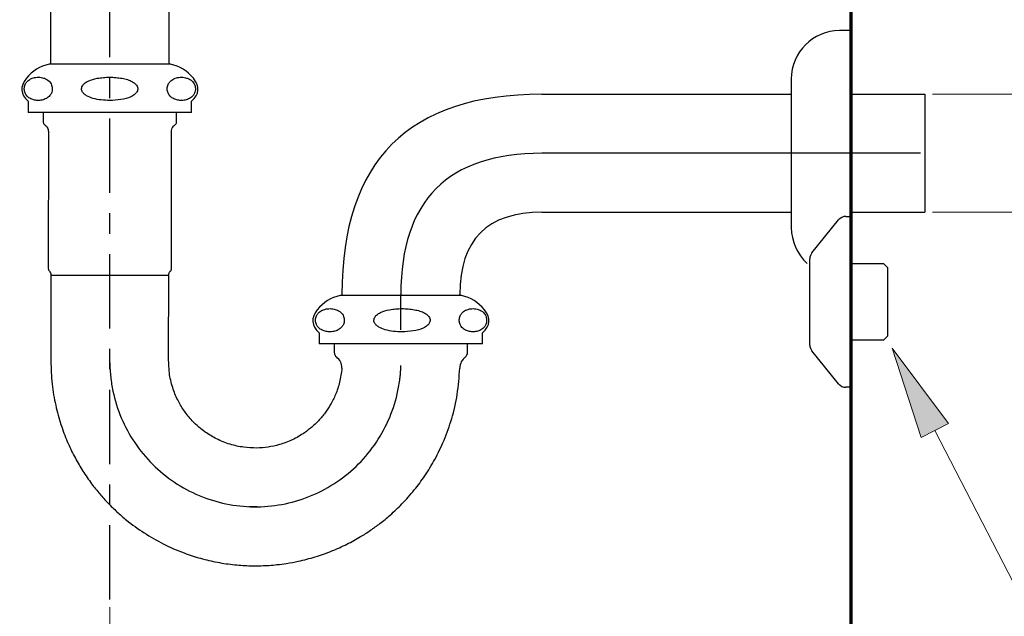
# Model space of a CAD drawing. Units: millimetres. Extents: x 0 to 250, y -250 to 0.
# Drawn here: x 187 to 217, y -177 to -159 of the extents above; entities that cross this region are included whole.
import ezdxf

# ---------------------------------------------------------------- set-up
doc = ezdxf.new("R2010")
doc.units = ezdxf.units.MM
doc.header["$MEASUREMENT"] = 0
doc.linetypes.add('AI-Linetype-83', pattern=[4.114263, 2.254391, -0.619957, 0.619957, -0.619957])
doc.layers.add('Layer 1', color=7, linetype='Continuous')

# ---------------------------------------------------------------- blocks, each defined once
blk = doc.blocks.new('block 34')
at = {"layer": 'Layer 1', "color": 7, "lineweight": 70}
blk.add_lwpolyline([(212.526, -93.818), (212.526, -219.185)], dxfattribs=at)
blk = doc.blocks.new('block 36')
at = {"layer": 'Layer 1', "color": 7, "lineweight": 20}
blk.add_lwpolyline([(233.17, -155.399), (224.684, -155.399)], dxfattribs=at)
blk = doc.blocks.new('block 37')
at = {"layer": 'Layer 1', "color": 7, "lineweight": 20}
blk.add_lwpolyline([(224.684, -155.399), (224.684, -161.034)], dxfattribs=at)
blk = doc.blocks.new('block 38')
at = {"layer": 'Layer 1', "color": 7, "lineweight": 20}
blk.add_lwpolyline([(215.006, -161.034), (225.811, -161.034)], dxfattribs=at)
blk = doc.blocks.new('block 39')
at = {"layer": 'Layer 1', "color": 7, "lineweight": 20}
blk.add_lwpolyline([(215.006, -164.613), (225.811, -164.613)], dxfattribs=at)
blk = doc.blocks.new('block 40')
at = {"layer": 'Layer 1', "color": 7, "lineweight": 20}
blk.add_lwpolyline([(224.684, -161.034), (224.684, -164.613)], dxfattribs=at)
blk = doc.blocks.new('block 41')
at = {"layer": 'Layer 1', "color": 7, "lineweight": 20}
blk.add_lwpolyline([(224.684, -167.431), (224.684, -170.249)], dxfattribs=at)
blk = doc.blocks.new('block 42')
at = {"layer": 'Layer 1'}
h = blk.add_hatch(color=7, dxfattribs=at)
h.dxf.hatch_style = 2
h.paths.add_polyline_path([(224.214, -158.217), (224.684, -161.034), (225.154, -158.217)])
at = {"layer": 'Layer 1', "lineweight": 0}
blk.add_lwpolyline([(224.214, -158.217), (224.684, -161.034), (225.154, -158.217), (224.214, -158.217)], dxfattribs=at)
blk = doc.blocks.new('block 43')
at = {"layer": 'Layer 1'}
h = blk.add_hatch(color=7, dxfattribs=at)
h.dxf.hatch_style = 2
h.paths.add_polyline_path([(225.154, -167.431), (224.684, -164.613), (224.214, -167.431)])
at = {"layer": 'Layer 1', "lineweight": 0}
blk.add_lwpolyline([(225.154, -167.431), (224.684, -164.613), (224.214, -167.431), (225.154, -167.431)], dxfattribs=at)
blk = doc.blocks.new('block 44')
at = {"layer": 'Layer 1', "color": 7, "insert": (225.075, -154.65), "char_height": 3.15615, "attachment_point": 7}
blk.add_mtext('\\fArial|b0|i0|c0|p34;\\W1;Ø32', dxfattribs=at)
blk = doc.blocks.new('block 45')
at = {"layer": 'Layer 1', "lineweight": 0}
blk.add_lwpolyline([(214.781, -161.034), (214.781, -161.034)], dxfattribs=at)
blk = doc.blocks.new('block 46')
at = {"layer": 'Layer 1', "lineweight": 0}
blk.add_lwpolyline([(214.781, -164.613), (214.781, -164.613)], dxfattribs=at)
blk = doc.blocks.new('block 47')
at = {"layer": 'Layer 1', "lineweight": 0}
blk.add_lwpolyline([(224.684, -164.613), (224.684, -164.613)], dxfattribs=at)
blk = doc.blocks.new('block 35')
at = {"layer": 'Layer 1'}
for name in ['block 44', 'block 36', 'block 37', 'block 42', 'block 45', 'block 38', 'block 40', 'block 46', 'block 39', 'block 43', 'block 47', 'block 41']:
    blk.add_blockref(name, (0, 0), dxfattribs=at)
blk = doc.blocks.new('block 48')
at = {"layer": 'Layer 1', "color": 7, "lineweight": 25}
blk.add_lwpolyline([(210.723, -163.611), (210.723, -165.08)], dxfattribs=at)
blk = doc.blocks.new('block 49')
at = {"layer": 'Layer 1', "color": 7, "lineweight": 25}
blk.add_lwpolyline([(212.526, -161.035), (214.781, -161.035)], dxfattribs=at)
blk = doc.blocks.new('block 50')
at = {"layer": 'Layer 1', "color": 7, "lineweight": 25}
blk.add_lwpolyline([(212.526, -164.614), (214.781, -164.614)], dxfattribs=at)
blk = doc.blocks.new('block 51')
at = {"layer": 'Layer 1', "color": 7, "lineweight": 25}
blk.add_open_spline([(210.723, -165.08), (210.723, -165.494), (210.898, -165.889), (211.205, -166.167)], degree=3, dxfattribs=at)
blk = doc.blocks.new('block 52')
at = {"layer": 'Layer 1', "color": 7, "lineweight": 25}
blk.add_lwpolyline([(212.526, -159.104), (212.526, -166.506)], dxfattribs=at)
blk = doc.blocks.new('block 53')
at = {"layer": 'Layer 1', "color": 7, "lineweight": 25}
blk.add_lwpolyline([(210.723, -160.57), (210.723, -163.611)], dxfattribs=at)
blk = doc.blocks.new('block 54')
at = {"layer": 'Layer 1', "color": 7, "lineweight": 25}
blk.add_lwpolyline([(214.781, -161.034), (214.781, -164.613)], dxfattribs=at)
blk = doc.blocks.new('block 55')
at = {"layer": 'Layer 1', "color": 7, "lineweight": 25}
blk.add_open_spline([(212.188, -159.104), (211.379, -159.104), (210.723, -159.76), (210.723, -160.57)], degree=3, dxfattribs=at)
blk = doc.blocks.new('block 56')
at = {"layer": 'Layer 1', "color": 7, "lineweight": 25}
blk.add_lwpolyline([(213.653, -168.367), (213.653, -166.3)], dxfattribs=at)
blk = doc.blocks.new('block 57')
at = {"layer": 'Layer 1', "color": 7, "lineweight": 25}
blk.add_lwpolyline([(211.286, -168.643), (211.286, -166.024)], dxfattribs=at)
blk = doc.blocks.new('block 58')
at = {"layer": 'Layer 1', "color": 7, "lineweight": 25}
blk.add_lwpolyline([(212.526, -169.926), (212.526, -164.741)], dxfattribs=at)
blk = doc.blocks.new('block 59')
at = {"layer": 'Layer 1', "color": 7, "lineweight": 25}
blk.add_lwpolyline([(212.526, -166.167), (213.52, -166.167)], dxfattribs=at)
blk = doc.blocks.new('block 60')
at = {"layer": 'Layer 1', "color": 7, "lineweight": 25}
blk.add_lwpolyline([(213.52, -168.5), (212.526, -168.5)], dxfattribs=at)
blk = doc.blocks.new('block 61')
at = {"layer": 'Layer 1', "color": 7, "lineweight": 25}
blk.add_lwpolyline([(213.653, -168.367), (213.52, -168.5)], dxfattribs=at)
blk = doc.blocks.new('block 62')
at = {"layer": 'Layer 1', "color": 7, "lineweight": 25}
blk.add_lwpolyline([(213.52, -166.167), (213.653, -166.3)], dxfattribs=at)
blk = doc.blocks.new('block 63')
at = {"layer": 'Layer 1', "color": 7, "lineweight": 25}
blk.add_open_spline([(211.349, -165.847), (211.308, -165.897), (211.286, -165.96), (211.286, -166.024)], degree=3, dxfattribs=at)
blk = doc.blocks.new('block 64')
at = {"layer": 'Layer 1', "color": 7, "lineweight": 25}
blk.add_open_spline([(211.286, -168.643), (211.286, -168.707), (211.308, -168.77), (211.349, -168.82)], degree=3, dxfattribs=at)
blk = doc.blocks.new('block 65')
at = {"layer": 'Layer 1', "color": 7, "lineweight": 25}
blk.add_lwpolyline([(211.349, -165.847), (212.16, -164.846)], dxfattribs=at)
blk = doc.blocks.new('block 66')
at = {"layer": 'Layer 1', "color": 7, "lineweight": 25}
blk.add_lwpolyline([(212.16, -169.822), (211.349, -168.82)], dxfattribs=at)
blk = doc.blocks.new('block 67')
at = {"layer": 'Layer 1', "color": 7, "lineweight": 25}
blk.add_open_spline([(212.379, -164.741), (212.294, -164.741), (212.213, -164.78), (212.16, -164.846)], degree=3, dxfattribs=at)
blk = doc.blocks.new('block 68')
at = {"layer": 'Layer 1', "color": 7, "lineweight": 25}
blk.add_open_spline([(212.16, -169.822), (212.213, -169.888), (212.294, -169.926), (212.379, -169.926)], degree=3, dxfattribs=at)
blk = doc.blocks.new('block 69')
at = {"layer": 'Layer 1', "color": 7, "lineweight": 25}
blk.add_lwpolyline([(212.379, -164.741), (212.526, -164.741)], dxfattribs=at)
blk = doc.blocks.new('block 70')
at = {"layer": 'Layer 1', "color": 7, "lineweight": 25}
blk.add_lwpolyline([(212.526, -169.926), (212.379, -169.926)], dxfattribs=at)
blk = doc.blocks.new('block 82')
at = {"layer": 'Layer 1', "color": 7, "lineweight": 25}
blk.add_open_spline([(212.526, -159.104), (212.413, -159.104), (212.301, -159.104), (212.188, -159.104)], degree=3, dxfattribs=at)
blk = doc.blocks.new('block 104')
at = {"layer": 'Layer 1'}
h = blk.add_hatch(color=7, dxfattribs=at)
h.dxf.hatch_style = 2
h.paths.add_polyline_path([(214.662, -171.453), (213.785, -168.734), (215.497, -171.022)])
at = {"layer": 'Layer 1', "lineweight": 0}
blk.add_lwpolyline([(214.662, -171.453), (213.785, -168.734), (215.497, -171.022), (214.662, -171.453)], dxfattribs=at)
at = {"layer": 'Layer 1', "color": 7, "lineweight": 20}
blk.add_lwpolyline([(215.08, -171.237), (221.609, -183.866), (237.635, -183.866)], dxfattribs=at)
blk = doc.blocks.new('block 159')
at = {"layer": 'Layer 1', "color": 7, "lineweight": 25}
blk.add_lwpolyline([(191.818, -169.045), (191.828, -166.521)], dxfattribs=at)
blk = doc.blocks.new('block 160')
at = {"layer": 'Layer 1', "color": 7, "lineweight": 25}
blk.add_lwpolyline([(188.244, -166.52), (188.244, -169.216)], dxfattribs=at)
blk = doc.blocks.new('block 161')
at = {"layer": 'Layer 1', "color": 7, "lineweight": 25}
blk.add_lwpolyline([(191.817, -166.521), (191.825, -166.521)], dxfattribs=at)
blk = doc.blocks.new('block 162')
at = {"layer": 'Layer 1', "color": 7, "lineweight": 25}
blk.add_lwpolyline([(191.775, -166.521), (191.817, -166.521)], dxfattribs=at)
blk = doc.blocks.new('block 163')
at = {"layer": 'Layer 1', "color": 7, "lineweight": 25}
blk.add_lwpolyline([(191.7, -166.521), (191.775, -166.521)], dxfattribs=at)
blk = doc.blocks.new('block 164')
at = {"layer": 'Layer 1', "color": 7, "lineweight": 25}
blk.add_lwpolyline([(191.592, -166.521), (191.7, -166.521)], dxfattribs=at)
blk = doc.blocks.new('block 165')
at = {"layer": 'Layer 1', "color": 7, "lineweight": 25}
blk.add_lwpolyline([(191.454, -166.521), (191.592, -166.521)], dxfattribs=at)
blk = doc.blocks.new('block 166')
at = {"layer": 'Layer 1', "color": 7, "lineweight": 25}
blk.add_lwpolyline([(191.288, -166.521), (191.454, -166.521)], dxfattribs=at)
blk = doc.blocks.new('block 167')
at = {"layer": 'Layer 1', "color": 7, "lineweight": 25}
blk.add_lwpolyline([(191.098, -166.521), (191.288, -166.521)], dxfattribs=at)
blk = doc.blocks.new('block 168')
at = {"layer": 'Layer 1', "color": 7, "lineweight": 25}
blk.add_lwpolyline([(190.887, -166.521), (191.098, -166.521)], dxfattribs=at)
blk = doc.blocks.new('block 169')
at = {"layer": 'Layer 1', "color": 7, "lineweight": 25}
blk.add_lwpolyline([(190.66, -166.521), (190.887, -166.521)], dxfattribs=at)
blk = doc.blocks.new('block 170')
at = {"layer": 'Layer 1', "color": 7, "lineweight": 25}
blk.add_lwpolyline([(190.421, -166.521), (190.66, -166.521)], dxfattribs=at)
blk = doc.blocks.new('block 171')
at = {"layer": 'Layer 1', "color": 7, "lineweight": 25}
blk.add_lwpolyline([(190.174, -166.521), (190.421, -166.521)], dxfattribs=at)
blk = doc.blocks.new('block 172')
at = {"layer": 'Layer 1', "color": 7, "lineweight": 25}
blk.add_lwpolyline([(189.924, -166.521), (190.174, -166.521)], dxfattribs=at)
blk = doc.blocks.new('block 173')
at = {"layer": 'Layer 1', "color": 7, "lineweight": 25}
blk.add_lwpolyline([(189.677, -166.521), (189.924, -166.521)], dxfattribs=at)
blk = doc.blocks.new('block 174')
at = {"layer": 'Layer 1', "color": 7, "lineweight": 25}
blk.add_lwpolyline([(189.436, -166.521), (189.677, -166.521)], dxfattribs=at)
blk = doc.blocks.new('block 175')
at = {"layer": 'Layer 1', "color": 7, "lineweight": 25}
blk.add_lwpolyline([(189.207, -166.521), (189.436, -166.521)], dxfattribs=at)
blk = doc.blocks.new('block 176')
at = {"layer": 'Layer 1', "color": 7, "lineweight": 25}
blk.add_lwpolyline([(188.995, -166.521), (189.207, -166.521)], dxfattribs=at)
blk = doc.blocks.new('block 177')
at = {"layer": 'Layer 1', "color": 7, "lineweight": 25}
blk.add_lwpolyline([(188.802, -166.521), (188.995, -166.521)], dxfattribs=at)
blk = doc.blocks.new('block 178')
at = {"layer": 'Layer 1', "color": 7, "lineweight": 25}
blk.add_lwpolyline([(188.634, -166.521), (188.802, -166.521)], dxfattribs=at)
blk = doc.blocks.new('block 179')
at = {"layer": 'Layer 1', "color": 7, "lineweight": 25}
blk.add_lwpolyline([(188.493, -166.521), (188.634, -166.521)], dxfattribs=at)
blk = doc.blocks.new('block 180')
at = {"layer": 'Layer 1', "color": 7, "lineweight": 25}
blk.add_lwpolyline([(188.381, -166.521), (188.493, -166.521)], dxfattribs=at)
blk = doc.blocks.new('block 181')
at = {"layer": 'Layer 1', "color": 7, "lineweight": 25}
blk.add_lwpolyline([(188.303, -166.521), (188.381, -166.521)], dxfattribs=at)
blk = doc.blocks.new('block 182')
at = {"layer": 'Layer 1', "color": 7, "lineweight": 25}
blk.add_lwpolyline([(188.257, -166.521), (188.303, -166.521)], dxfattribs=at)
blk = doc.blocks.new('block 183')
at = {"layer": 'Layer 1', "color": 7, "lineweight": 25}
blk.add_lwpolyline([(188.246, -166.521), (188.257, -166.521)], dxfattribs=at)
blk = doc.blocks.new('block 184')
at = {"layer": 'Layer 1', "color": 7, "lineweight": 25}
blk.add_lwpolyline([(188.166, -166.323), (188.165, -166.323)], dxfattribs=at)
blk = doc.blocks.new('block 185')
at = {"layer": 'Layer 1', "color": 7, "lineweight": 25}
blk.add_open_spline([(188.199, -166.405), (188.211, -166.42), (188.222, -166.434), (188.231, -166.451), (188.241, -166.469), (188.248, -166.49), (188.246, -166.51), (188.246, -166.513), (188.245, -166.516), (188.244, -166.52)], degree=3, knots=[0, 0, 0, 0, 1, 1, 1, 2, 2, 2, 3, 3, 3, 3], dxfattribs=at)
blk = doc.blocks.new('block 186')
at = {"layer": 'Layer 1', "color": 7, "lineweight": 25}
blk.add_open_spline([(191.828, -166.521), (191.827, -166.509), (191.827, -166.497), (191.829, -166.484), (191.832, -166.466), (191.839, -166.449), (191.849, -166.433), (191.855, -166.425), (191.861, -166.418), (191.868, -166.411)], degree=3, knots=[0, 0, 0, 0, 1, 1, 1, 2, 2, 2, 3, 3, 3, 3], dxfattribs=at)
blk = doc.blocks.new('block 187')
at = {"layer": 'Layer 1', "color": 7, "lineweight": 25}
blk.add_open_spline([(191.862, -166.411), (191.864, -166.41), (191.866, -166.409), (191.868, -166.407), (191.878, -166.4), (191.885, -166.39), (191.891, -166.379), (191.898, -166.367), (191.904, -166.354), (191.905, -166.341), (191.905, -166.335), (191.905, -166.329), (191.905, -166.322)], degree=3, knots=[0, 0, 0, 0, 1, 1, 1, 2, 2, 2, 3, 3, 3, 4, 4, 4, 4], dxfattribs=at)
blk = doc.blocks.new('block 188')
at = {"layer": 'Layer 1', "color": 7, "lineweight": 25}
blk.add_open_spline([(188.167, -166.324), (188.166, -166.331), (188.166, -166.338), (188.167, -166.345), (188.168, -166.357), (188.174, -166.368), (188.18, -166.379), (188.185, -166.388), (188.191, -166.397), (188.198, -166.403), (188.199, -166.404), (188.2, -166.405), (188.201, -166.405)], degree=3, knots=[0, 0, 0, 0, 1, 1, 1, 2, 2, 2, 3, 3, 3, 4, 4, 4, 4], dxfattribs=at)
blk = doc.blocks.new('block 189')
at = {"layer": 'Layer 1', "color": 7, "lineweight": 25}
blk.add_lwpolyline([(188.167, -162.153), (188.165, -166.323)], dxfattribs=at)
blk = doc.blocks.new('block 190')
at = {"layer": 'Layer 1', "color": 7, "lineweight": 25}
blk.add_lwpolyline([(191.906, -166.323), (191.909, -162.153)], dxfattribs=at)
blk = doc.blocks.new('block 191')
at = {"layer": 'Layer 1', "color": 7, "lineweight": 25}
blk.add_lwpolyline([(188.012, -161.586), (188.012, -161.872)], dxfattribs=at)
blk = doc.blocks.new('block 192')
at = {"layer": 'Layer 1', "color": 7, "lineweight": 25}
blk.add_lwpolyline([(192.058, -161.872), (192.058, -161.586)], dxfattribs=at)
blk = doc.blocks.new('block 193')
at = {"layer": 'Layer 1', "color": 7, "lineweight": 25}
blk.add_open_spline([(188.014, -161.872), (188.013, -161.875), (188.013, -161.878), (188.013, -161.881), (188.012, -161.895), (188.017, -161.908), (188.023, -161.92), (188.028, -161.93), (188.034, -161.938), (188.04, -161.947), (188.046, -161.953), (188.053, -161.96), (188.06, -161.964), (188.063, -161.966), (188.066, -161.967), (188.068, -161.969)], degree=3, knots=[0, 0, 0, 0, 1, 1, 1, 2, 2, 2, 3, 3, 3, 4, 4, 4, 5, 5, 5, 5], dxfattribs=at)
blk = doc.blocks.new('block 194')
at = {"layer": 'Layer 1', "color": 7, "lineweight": 25}
blk.add_open_spline([(192.003, -161.967), (192.01, -161.963), (192.016, -161.96), (192.021, -161.955), (192.031, -161.947), (192.039, -161.937), (192.045, -161.925), (192.051, -161.913), (192.057, -161.9), (192.057, -161.887), (192.058, -161.882), (192.057, -161.877), (192.057, -161.872)], degree=3, knots=[0, 0, 0, 0, 1, 1, 1, 2, 2, 2, 3, 3, 3, 4, 4, 4, 4], dxfattribs=at)
blk = doc.blocks.new('block 195')
at = {"layer": 'Layer 1', "color": 7, "lineweight": 25}
blk.add_open_spline([(191.909, -162.153), (191.908, -162.146), (191.907, -162.139), (191.907, -162.132), (191.907, -162.106), (191.916, -162.08), (191.929, -162.056), (191.938, -162.038), (191.95, -162.02), (191.963, -162.004), (191.975, -161.991), (191.988, -161.978), (192.003, -161.969), (192.003, -161.969), (192.004, -161.969), (192.004, -161.968)], degree=3, knots=[0, 0, 0, 0, 1, 1, 1, 2, 2, 2, 3, 3, 3, 4, 4, 4, 5, 5, 5, 5], dxfattribs=at)
blk = doc.blocks.new('block 196')
at = {"layer": 'Layer 1', "color": 7, "lineweight": 25}
blk.add_open_spline([(188.067, -161.971), (188.072, -161.974), (188.077, -161.977), (188.082, -161.98), (188.103, -161.995), (188.119, -162.016), (188.132, -162.038), (188.145, -162.06), (188.156, -162.083), (188.16, -162.108), (188.162, -162.123), (188.162, -162.139), (188.161, -162.155)], degree=3, knots=[0, 0, 0, 0, 1, 1, 1, 2, 2, 2, 3, 3, 3, 4, 4, 4, 4], dxfattribs=at)
blk = doc.blocks.new('block 197')
at = {"layer": 'Layer 1', "color": 7, "lineweight": 25}
blk.add_open_spline([(192.515, -161.248), (192.755, -161.034), (192.774, -160.801), (192.571, -160.551)], degree=3, dxfattribs=at)
blk = doc.blocks.new('block 198')
at = {"layer": 'Layer 1', "color": 7, "lineweight": 25}
blk.add_open_spline([(187.499, -160.551), (187.297, -160.801), (187.316, -161.034), (187.555, -161.248)], degree=3, dxfattribs=at)
blk = doc.blocks.new('block 199')
at = {"layer": 'Layer 1', "color": 7, "lineweight": 25}
blk.add_open_spline([(192.571, -160.551), (192.39, -160.327), (192.159, -160.184), (191.878, -160.121)], degree=3, dxfattribs=at)
blk = doc.blocks.new('block 200')
at = {"layer": 'Layer 1', "color": 7, "lineweight": 25}
blk.add_open_spline([(188.192, -160.121), (187.911, -160.184), (187.68, -160.327), (187.499, -160.551)], degree=3, dxfattribs=at)
blk = doc.blocks.new('block 201')
at = {"layer": 'Layer 1', "color": 7, "lineweight": 25}
blk.add_lwpolyline([(192.515, -161.586), (192.515, -161.248)], dxfattribs=at)
blk = doc.blocks.new('block 202')
at = {"layer": 'Layer 1', "color": 7, "lineweight": 25}
blk.add_lwpolyline([(187.555, -161.248), (187.555, -161.586)], dxfattribs=at)
blk = doc.blocks.new('block 203')
at = {"layer": 'Layer 1', "color": 7, "lineweight": 25}
blk.add_open_spline([(190.405, -160.551), (190.46, -160.563), (190.515, -160.574), (190.569, -160.591), (190.622, -160.608), (190.674, -160.629), (190.723, -160.658), (190.757, -160.678), (190.79, -160.701), (190.817, -160.729), (190.834, -160.747), (190.85, -160.768), (190.861, -160.79), (190.87, -160.808), (190.877, -160.827), (190.88, -160.847), (190.882, -160.867), (190.882, -160.888), (190.877, -160.907), (190.873, -160.925), (190.866, -160.943), (190.857, -160.959), (190.842, -160.984), (190.823, -161.007), (190.801, -161.026), (190.764, -161.06), (190.721, -161.086), (190.675, -161.108), (190.579, -161.153), (190.475, -161.178), (190.371, -161.195), (190.257, -161.213), (190.143, -161.221), (190.029, -161.221), (189.943, -161.221), (189.858, -161.217), (189.773, -161.208), (189.688, -161.198), (189.604, -161.182), (189.522, -161.159), (189.454, -161.139), (189.387, -161.114), (189.327, -161.078), (189.299, -161.061), (189.271, -161.041), (189.247, -161.018), (189.227, -160.998), (189.21, -160.976), (189.197, -160.952), (189.188, -160.934), (189.181, -160.915), (189.178, -160.895), (189.175, -160.875), (189.176, -160.855), (189.18, -160.835), (189.184, -160.817), (189.191, -160.799), (189.2, -160.783), (189.214, -160.758), (189.233, -160.736), (189.254, -160.716), (189.29, -160.683), (189.333, -160.656), (189.377, -160.635), (189.464, -160.594), (189.559, -160.573), (189.653, -160.551)], degree=3, knots=[0, 0, 0, 0, 1, 1, 1, 2, 2, 2, 3, 3, 3, 4, 4, 4, 5, 5, 5, 6, 6, 6, 7, 7, 7, 8, 8, 8, 9, 9, 9, 10, 10, 10, 11, 11, 11, 12, 12, 12, 13, 13, 13, 14, 14, 14, 15, 15, 15, 16, 16, 16, 17, 17, 17, 18, 18, 18, 19, 19, 19, 20, 20, 20, 21, 21, 21, 22, 22, 22, 22], dxfattribs=at)
blk = doc.blocks.new('block 204')
at = {"layer": 'Layer 1', "color": 7, "lineweight": 25}
blk.add_open_spline([(192.393, -160.551), (192.441, -160.573), (192.49, -160.595), (192.534, -160.638), (192.549, -160.652), (192.563, -160.669), (192.576, -160.689), (192.59, -160.709), (192.602, -160.731), (192.612, -160.758), (192.619, -160.776), (192.624, -160.795), (192.627, -160.815), (192.631, -160.836), (192.633, -160.858), (192.632, -160.88), (192.631, -160.899), (192.629, -160.918), (192.626, -160.935), (192.621, -160.958), (192.614, -160.979), (192.606, -160.998), (192.593, -161.028), (192.577, -161.053), (192.56, -161.074), (192.527, -161.114), (192.491, -161.141), (192.453, -161.162), (192.41, -161.185), (192.366, -161.2), (192.322, -161.209), (192.277, -161.219), (192.231, -161.222), (192.185, -161.221), (192.145, -161.22), (192.104, -161.215), (192.064, -161.205), (192.024, -161.195), (191.984, -161.179), (191.945, -161.156), (191.906, -161.134), (191.868, -161.103), (191.835, -161.056), (191.818, -161.032), (191.803, -161.004), (191.792, -160.97), (191.786, -160.953), (191.782, -160.934), (191.779, -160.914), (191.776, -160.894), (191.775, -160.874), (191.776, -160.853), (191.777, -160.835), (191.78, -160.816), (191.784, -160.799), (191.789, -160.776), (191.797, -160.754), (191.805, -160.735), (191.82, -160.704), (191.837, -160.679), (191.855, -160.658), (191.891, -160.616), (191.931, -160.589), (191.972, -160.57), (191.986, -160.563), (192.001, -160.557), (192.015, -160.551)], degree=3, knots=[0, 0, 0, 0, 1, 1, 1, 2, 2, 2, 3, 3, 3, 4, 4, 4, 5, 5, 5, 6, 6, 6, 7, 7, 7, 8, 8, 8, 9, 9, 9, 10, 10, 10, 11, 11, 11, 12, 12, 12, 13, 13, 13, 14, 14, 14, 15, 15, 15, 16, 16, 16, 17, 17, 17, 18, 18, 18, 19, 19, 19, 20, 20, 20, 21, 21, 21, 22, 22, 22, 22], dxfattribs=at)
blk = doc.blocks.new('block 205')
at = {"layer": 'Layer 1', "color": 7, "lineweight": 25}
blk.add_open_spline([(188.047, -160.551), (188.095, -160.573), (188.143, -160.595), (188.187, -160.638), (188.202, -160.652), (188.216, -160.669), (188.229, -160.689), (188.243, -160.709), (188.255, -160.731), (188.265, -160.758), (188.271, -160.776), (188.276, -160.795), (188.28, -160.815), (188.283, -160.836), (188.285, -160.858), (188.284, -160.88), (188.284, -160.899), (188.281, -160.918), (188.278, -160.935), (188.273, -160.958), (188.266, -160.979), (188.258, -160.998), (188.245, -161.028), (188.23, -161.053), (188.213, -161.074), (188.181, -161.114), (188.144, -161.141), (188.107, -161.162), (188.065, -161.185), (188.021, -161.2), (187.977, -161.209), (187.932, -161.219), (187.887, -161.222), (187.842, -161.221), (187.801, -161.22), (187.761, -161.215), (187.721, -161.205), (187.682, -161.195), (187.642, -161.179), (187.604, -161.156), (187.565, -161.134), (187.527, -161.103), (187.494, -161.056), (187.477, -161.032), (187.462, -161.004), (187.451, -160.97), (187.446, -160.953), (187.441, -160.934), (187.439, -160.914), (187.436, -160.894), (187.435, -160.874), (187.436, -160.853), (187.437, -160.835), (187.44, -160.816), (187.444, -160.799), (187.449, -160.776), (187.456, -160.754), (187.465, -160.735), (187.479, -160.704), (187.496, -160.679), (187.514, -160.658), (187.55, -160.616), (187.59, -160.589), (187.63, -160.57), (187.644, -160.563), (187.659, -160.557), (187.673, -160.551)], degree=3, knots=[0, 0, 0, 0, 1, 1, 1, 2, 2, 2, 3, 3, 3, 4, 4, 4, 5, 5, 5, 6, 6, 6, 7, 7, 7, 8, 8, 8, 9, 9, 9, 10, 10, 10, 11, 11, 11, 12, 12, 12, 13, 13, 13, 14, 14, 14, 15, 15, 15, 16, 16, 16, 17, 17, 17, 18, 18, 18, 19, 19, 19, 20, 20, 20, 21, 21, 21, 22, 22, 22, 22], dxfattribs=at)
blk = doc.blocks.new('block 206')
at = {"layer": 'Layer 1', "color": 7, "lineweight": 25}
blk.add_open_spline([(192.015, -160.551), (192.041, -160.543), (192.067, -160.535), (192.092, -160.529), (192.118, -160.524), (192.144, -160.52), (192.171, -160.519), (192.197, -160.517), (192.224, -160.518), (192.25, -160.52), (192.277, -160.522), (192.304, -160.526), (192.33, -160.532), (192.351, -160.538), (192.372, -160.544), (192.393, -160.551)], degree=3, knots=[0, 0, 0, 0, 1, 1, 1, 2, 2, 2, 3, 3, 3, 4, 4, 4, 5, 5, 5, 5], dxfattribs=at)
blk = doc.blocks.new('block 207')
at = {"layer": 'Layer 1', "color": 7, "lineweight": 25}
blk.add_open_spline([(189.653, -160.551), (189.715, -160.542), (189.777, -160.532), (189.839, -160.526), (189.902, -160.52), (189.966, -160.518), (190.029, -160.518), (190.092, -160.518), (190.154, -160.52), (190.217, -160.526), (190.28, -160.532), (190.342, -160.542), (190.405, -160.551)], degree=3, knots=[0, 0, 0, 0, 1, 1, 1, 2, 2, 2, 3, 3, 3, 4, 4, 4, 4], dxfattribs=at)
blk = doc.blocks.new('block 208')
at = {"layer": 'Layer 1', "color": 7, "lineweight": 25}
blk.add_open_spline([(187.673, -160.551), (187.698, -160.543), (187.724, -160.535), (187.749, -160.529), (187.775, -160.524), (187.801, -160.52), (187.827, -160.519), (187.853, -160.517), (187.88, -160.518), (187.906, -160.52), (187.932, -160.522), (187.959, -160.526), (187.985, -160.532), (188.006, -160.538), (188.026, -160.544), (188.047, -160.551)], degree=3, knots=[0, 0, 0, 0, 1, 1, 1, 2, 2, 2, 3, 3, 3, 4, 4, 4, 5, 5, 5, 5], dxfattribs=at)
blk = doc.blocks.new('block 209')
at = {"layer": 'Layer 1', "color": 7, "lineweight": 25}
blk.add_lwpolyline([(191.878, -160.121), (188.192, -160.121)], dxfattribs=at)
blk = doc.blocks.new('block 210')
at = {"layer": 'Layer 1', "color": 7, "lineweight": 25}
blk.add_lwpolyline([(192.515, -161.586), (187.555, -161.586)], dxfattribs=at)
blk = doc.blocks.new('block 211')
at = {"layer": 'Layer 1', "color": 7, "lineweight": 25}
blk.add_open_spline([(203.153, -162.825), (200.297, -162.825), (198.869, -164.252), (198.869, -167.108)], degree=3, dxfattribs=at)
blk = doc.blocks.new('block 212')
at = {"layer": 'Layer 1', "color": 7, "lineweight": 25}
blk.add_lwpolyline([(198.869, -168.179), (198.869, -167.108)], dxfattribs=at)
blk = doc.blocks.new('block 213')
at = {"layer": 'Layer 1', "color": 7, "lineweight": 25}
blk.add_open_spline([(190.033, -169.185), (190.033, -169.21), (190.034, -169.231), (190.034, -169.248), (190.034, -169.252), (190.034, -169.256), (190.034, -169.26), (190.034, -169.264), (190.035, -169.268), (190.035, -169.272), (190.035, -169.281), (190.035, -169.289), (190.036, -169.298), (190.036, -169.307), (190.036, -169.316), (190.037, -169.326), (190.037, -169.335), (190.038, -169.344), (190.038, -169.352), (190.039, -169.37), (190.04, -169.388), (190.041, -169.406), (190.045, -169.477), (190.052, -169.548), (190.059, -169.618), (190.075, -169.76), (190.098, -169.901), (190.127, -170.04), (190.186, -170.319), (190.271, -170.592), (190.382, -170.855), (190.493, -171.117), (190.63, -171.369), (190.789, -171.605), (190.949, -171.841), (191.131, -172.062), (191.333, -172.263), (191.535, -172.464), (191.756, -172.646), (191.993, -172.804), (192.229, -172.963), (192.482, -173.099), (192.744, -173.209), (193.007, -173.319), (193.28, -173.404), (193.559, -173.461), (193.838, -173.519), (194.123, -173.549), (194.408, -173.552), (194.692, -173.555), (194.977, -173.53), (195.257, -173.479), (195.537, -173.427), (195.813, -173.348), (196.078, -173.243), (196.343, -173.138), (196.598, -173.007), (196.837, -172.854), (197.077, -172.7), (197.302, -172.523), (197.508, -172.326), (197.714, -172.129), (197.901, -171.912), (198.065, -171.679), (198.229, -171.446), (198.371, -171.197), (198.487, -170.937), (198.603, -170.677), (198.695, -170.406), (198.759, -170.128), (198.791, -169.99), (198.816, -169.849), (198.835, -169.708), (198.84, -169.673), (198.844, -169.637), (198.848, -169.602), (198.85, -169.584), (198.851, -169.567), (198.853, -169.549), (198.855, -169.531), (198.856, -169.513), (198.858, -169.494), (198.859, -169.476), (198.861, -169.459), (198.862, -169.442), (198.863, -169.434), (198.863, -169.425), (198.864, -169.417), (198.864, -169.409), (198.865, -169.402), (198.865, -169.393), (198.867, -169.36), (198.869, -169.319), (198.871, -169.269)], degree=3, knots=[0, 0, 0, 0, 1, 1, 1, 2, 2, 2, 3, 3, 3, 4, 4, 4, 5, 5, 5, 6, 6, 6, 7, 7, 7, 8, 8, 8, 9, 9, 9, 10, 10, 10, 11, 11, 11, 12, 12, 12, 13, 13, 13, 14, 14, 14, 15, 15, 15, 16, 16, 16, 17, 17, 17, 18, 18, 18, 19, 19, 19, 20, 20, 20, 21, 21, 21, 22, 22, 22, 23, 23, 23, 24, 24, 24, 25, 25, 25, 26, 26, 26, 27, 27, 27, 28, 28, 28, 29, 29, 29, 30, 30, 30, 31, 31, 31, 31], dxfattribs=at)
blk = doc.blocks.new('block 214')
at = {"layer": 'Layer 1', "color": 7, "lineweight": 25}
blk.add_lwpolyline([(194.508, -173.552), (194.249, -173.552)], dxfattribs=at)
blk = doc.blocks.new('block 215')
at = {"layer": 'Layer 1', "color": 7, "lineweight": 25}
blk.add_lwpolyline([(201.349, -168.607), (196.389, -168.607)], dxfattribs=at)
blk = doc.blocks.new('block 216')
at = {"layer": 'Layer 1', "color": 7, "lineweight": 25}
blk.add_lwpolyline([(200.712, -167.142), (197.026, -167.142)], dxfattribs=at)
blk = doc.blocks.new('block 217')
at = {"layer": 'Layer 1', "color": 7, "lineweight": 25}
blk.add_open_spline([(196.522, -167.572), (196.548, -167.564), (196.574, -167.556), (196.601, -167.55), (196.627, -167.544), (196.654, -167.541), (196.68, -167.54), (196.707, -167.538), (196.734, -167.538), (196.762, -167.541), (196.789, -167.543), (196.816, -167.547), (196.843, -167.553), (196.864, -167.558), (196.885, -167.565), (196.907, -167.572)], degree=3, knots=[0, 0, 0, 0, 1, 1, 1, 2, 2, 2, 3, 3, 3, 4, 4, 4, 5, 5, 5, 5], dxfattribs=at)
blk = doc.blocks.new('block 218')
at = {"layer": 'Layer 1', "color": 7, "lineweight": 25}
blk.add_open_spline([(198.528, -167.572), (198.59, -167.562), (198.652, -167.553), (198.714, -167.547), (198.777, -167.541), (198.84, -167.539), (198.903, -167.539), (198.966, -167.539), (199.029, -167.541), (199.091, -167.547), (199.154, -167.553), (199.217, -167.562), (199.279, -167.572)], degree=3, knots=[0, 0, 0, 0, 1, 1, 1, 2, 2, 2, 3, 3, 3, 4, 4, 4, 4], dxfattribs=at)
blk = doc.blocks.new('block 219')
at = {"layer": 'Layer 1', "color": 7, "lineweight": 25}
blk.add_open_spline([(200.875, -167.572), (200.9, -167.564), (200.924, -167.556), (200.95, -167.55), (200.975, -167.544), (201, -167.541), (201.026, -167.54), (201.051, -167.538), (201.077, -167.538), (201.103, -167.541), (201.129, -167.543), (201.155, -167.547), (201.181, -167.553), (201.201, -167.558), (201.221, -167.565), (201.242, -167.572)], degree=3, knots=[0, 0, 0, 0, 1, 1, 1, 2, 2, 2, 3, 3, 3, 4, 4, 4, 5, 5, 5, 5], dxfattribs=at)
blk = doc.blocks.new('block 220')
at = {"layer": 'Layer 1', "color": 7, "lineweight": 25}
blk.add_open_spline([(196.907, -167.572), (196.956, -167.594), (197.005, -167.616), (197.05, -167.659), (197.066, -167.673), (197.08, -167.69), (197.094, -167.709), (197.108, -167.729), (197.12, -167.752), (197.13, -167.779), (197.137, -167.796), (197.142, -167.816), (197.146, -167.836), (197.149, -167.857), (197.151, -167.879), (197.151, -167.901), (197.15, -167.92), (197.148, -167.938), (197.144, -167.956), (197.139, -167.979), (197.132, -168), (197.124, -168.019), (197.111, -168.049), (197.094, -168.074), (197.077, -168.094), (197.044, -168.135), (197.007, -168.162), (196.969, -168.183), (196.925, -168.206), (196.88, -168.221), (196.835, -168.23), (196.788, -168.239), (196.742, -168.243), (196.695, -168.242), (196.654, -168.24), (196.613, -168.236), (196.572, -168.225), (196.531, -168.215), (196.49, -168.2), (196.451, -168.177), (196.411, -168.154), (196.372, -168.124), (196.338, -168.077), (196.321, -168.053), (196.305, -168.025), (196.294, -167.991), (196.289, -167.973), (196.284, -167.955), (196.281, -167.935), (196.279, -167.915), (196.278, -167.894), (196.279, -167.874), (196.28, -167.855), (196.282, -167.837), (196.286, -167.82), (196.292, -167.796), (196.299, -167.775), (196.308, -167.756), (196.323, -167.725), (196.34, -167.7), (196.359, -167.679), (196.396, -167.637), (196.436, -167.61), (196.478, -167.59), (196.493, -167.584), (196.507, -167.578), (196.522, -167.572)], degree=3, knots=[0, 0, 0, 0, 1, 1, 1, 2, 2, 2, 3, 3, 3, 4, 4, 4, 5, 5, 5, 6, 6, 6, 7, 7, 7, 8, 8, 8, 9, 9, 9, 10, 10, 10, 11, 11, 11, 12, 12, 12, 13, 13, 13, 14, 14, 14, 15, 15, 15, 16, 16, 16, 17, 17, 17, 18, 18, 18, 19, 19, 19, 20, 20, 20, 21, 21, 21, 22, 22, 22, 22], dxfattribs=at)
blk = doc.blocks.new('block 221')
at = {"layer": 'Layer 1', "color": 7, "lineweight": 25}
blk.add_open_spline([(201.242, -167.572), (201.289, -167.594), (201.336, -167.616), (201.379, -167.659), (201.393, -167.673), (201.407, -167.69), (201.42, -167.709), (201.433, -167.729), (201.445, -167.752), (201.455, -167.779), (201.461, -167.796), (201.466, -167.816), (201.47, -167.836), (201.473, -167.857), (201.475, -167.879), (201.474, -167.901), (201.474, -167.92), (201.471, -167.938), (201.468, -167.956), (201.463, -167.979), (201.456, -168), (201.449, -168.019), (201.436, -168.049), (201.421, -168.074), (201.404, -168.094), (201.372, -168.135), (201.337, -168.162), (201.3, -168.183), (201.259, -168.206), (201.216, -168.221), (201.173, -168.23), (201.129, -168.239), (201.084, -168.243), (201.04, -168.242), (201, -168.24), (200.961, -168.236), (200.922, -168.225), (200.883, -168.215), (200.844, -168.2), (200.806, -168.177), (200.768, -168.154), (200.731, -168.124), (200.699, -168.077), (200.683, -168.053), (200.668, -168.025), (200.657, -167.991), (200.652, -167.973), (200.647, -167.955), (200.645, -167.935), (200.642, -167.915), (200.641, -167.894), (200.642, -167.874), (200.643, -167.855), (200.646, -167.837), (200.65, -167.82), (200.655, -167.796), (200.662, -167.775), (200.671, -167.756), (200.684, -167.725), (200.701, -167.7), (200.719, -167.679), (200.754, -167.637), (200.793, -167.61), (200.832, -167.59), (200.846, -167.584), (200.86, -167.578), (200.875, -167.572)], degree=3, knots=[0, 0, 0, 0, 1, 1, 1, 2, 2, 2, 3, 3, 3, 4, 4, 4, 5, 5, 5, 6, 6, 6, 7, 7, 7, 8, 8, 8, 9, 9, 9, 10, 10, 10, 11, 11, 11, 12, 12, 12, 13, 13, 13, 14, 14, 14, 15, 15, 15, 16, 16, 16, 17, 17, 17, 18, 18, 18, 19, 19, 19, 20, 20, 20, 21, 21, 21, 22, 22, 22, 22], dxfattribs=at)
blk = doc.blocks.new('block 222')
at = {"layer": 'Layer 1', "color": 7, "lineweight": 25}
blk.add_open_spline([(199.279, -167.572), (199.334, -167.584), (199.389, -167.595), (199.443, -167.612), (199.497, -167.628), (199.549, -167.65), (199.597, -167.679), (199.631, -167.698), (199.664, -167.722), (199.691, -167.75), (199.709, -167.768), (199.724, -167.788), (199.736, -167.811), (199.745, -167.829), (199.751, -167.848), (199.754, -167.868), (199.757, -167.888), (199.756, -167.909), (199.751, -167.928), (199.747, -167.946), (199.74, -167.964), (199.731, -167.98), (199.717, -168.005), (199.697, -168.027), (199.676, -168.047), (199.639, -168.081), (199.595, -168.107), (199.549, -168.128), (199.454, -168.174), (199.35, -168.199), (199.245, -168.216), (199.132, -168.234), (199.018, -168.242), (198.903, -168.242), (198.818, -168.242), (198.732, -168.238), (198.647, -168.228), (198.562, -168.219), (198.478, -168.203), (198.396, -168.18), (198.328, -168.16), (198.262, -168.135), (198.202, -168.099), (198.173, -168.082), (198.146, -168.062), (198.122, -168.039), (198.102, -168.019), (198.084, -167.997), (198.072, -167.972), (198.062, -167.955), (198.056, -167.935), (198.053, -167.916), (198.05, -167.896), (198.051, -167.875), (198.055, -167.856), (198.059, -167.838), (198.066, -167.82), (198.075, -167.804), (198.089, -167.779), (198.107, -167.757), (198.129, -167.737), (198.165, -167.703), (198.207, -167.677), (198.252, -167.656), (198.339, -167.615), (198.433, -167.593), (198.528, -167.572)], degree=3, knots=[0, 0, 0, 0, 1, 1, 1, 2, 2, 2, 3, 3, 3, 4, 4, 4, 5, 5, 5, 6, 6, 6, 7, 7, 7, 8, 8, 8, 9, 9, 9, 10, 10, 10, 11, 11, 11, 12, 12, 12, 13, 13, 13, 14, 14, 14, 15, 15, 15, 16, 16, 16, 17, 17, 17, 18, 18, 18, 19, 19, 19, 20, 20, 20, 21, 21, 21, 22, 22, 22, 22], dxfattribs=at)
blk = doc.blocks.new('block 223')
at = {"layer": 'Layer 1', "color": 7, "lineweight": 25}
blk.add_lwpolyline([(196.389, -168.269), (196.389, -168.607)], dxfattribs=at)
blk = doc.blocks.new('block 224')
at = {"layer": 'Layer 1', "color": 7, "lineweight": 25}
blk.add_lwpolyline([(201.349, -168.607), (201.349, -168.269)], dxfattribs=at)
blk = doc.blocks.new('block 225')
at = {"layer": 'Layer 1', "color": 7, "lineweight": 25}
blk.add_open_spline([(197.026, -167.142), (196.745, -167.205), (196.514, -167.348), (196.333, -167.572)], degree=3, dxfattribs=at)
blk = doc.blocks.new('block 226')
at = {"layer": 'Layer 1', "color": 7, "lineweight": 25}
blk.add_open_spline([(201.405, -167.572), (201.224, -167.348), (200.993, -167.205), (200.712, -167.142)], degree=3, dxfattribs=at)
blk = doc.blocks.new('block 227')
at = {"layer": 'Layer 1', "color": 7, "lineweight": 25}
blk.add_open_spline([(196.333, -167.572), (196.131, -167.822), (196.15, -168.055), (196.389, -168.269)], degree=3, dxfattribs=at)
blk = doc.blocks.new('block 228')
at = {"layer": 'Layer 1', "color": 7, "lineweight": 25}
blk.add_open_spline([(201.349, -168.269), (201.589, -168.055), (201.608, -167.822), (201.405, -167.572)], degree=3, dxfattribs=at)
blk = doc.blocks.new('block 229')
at = {"layer": 'Layer 1', "color": 7, "lineweight": 25}
blk.add_open_spline([(203.153, -161.035), (199.104, -161.035), (197.08, -163.06), (197.08, -167.108)], degree=3, dxfattribs=at)
blk = doc.blocks.new('block 230')
at = {"layer": 'Layer 1', "color": 7, "lineweight": 25}
blk.add_open_spline([(203.153, -164.614), (201.49, -164.614), (200.659, -165.445), (200.659, -167.108)], degree=3, dxfattribs=at)
blk = doc.blocks.new('block 231')
at = {"layer": 'Layer 1', "color": 7, "lineweight": 25}
blk.add_lwpolyline([(197.08, -167.108), (197.08, -167.142)], dxfattribs=at)
blk = doc.blocks.new('block 232')
at = {"layer": 'Layer 1', "color": 7, "lineweight": 25}
blk.add_lwpolyline([(200.659, -167.142), (200.659, -167.108)], dxfattribs=at)
blk = doc.blocks.new('block 233')
at = {"layer": 'Layer 1', "color": 7, "lineweight": 25}
blk.add_open_spline([(197.08, -169.344), (197.061, -169.488), (197.042, -169.633), (197.009, -169.774), (196.978, -169.901), (196.936, -170.025), (196.886, -170.145), (196.841, -170.25), (196.791, -170.353), (196.734, -170.452), (196.684, -170.538), (196.63, -170.62), (196.571, -170.7), (196.507, -170.786), (196.438, -170.868), (196.364, -170.946), (196.302, -171.012), (196.236, -171.074), (196.168, -171.133), (196.097, -171.194), (196.023, -171.251), (195.947, -171.303), (195.828, -171.385), (195.702, -171.458), (195.571, -171.519), (195.445, -171.578), (195.315, -171.627), (195.182, -171.665), (195.07, -171.697), (194.955, -171.722), (194.84, -171.739), (194.723, -171.757), (194.606, -171.766), (194.488, -171.768), (194.359, -171.77), (194.229, -171.762), (194.101, -171.744), (193.959, -171.725), (193.819, -171.695), (193.683, -171.653), (193.542, -171.61), (193.405, -171.555), (193.274, -171.489), (193.154, -171.43), (193.04, -171.361), (192.931, -171.284), (192.865, -171.238), (192.802, -171.188), (192.74, -171.136), (192.668, -171.074), (192.599, -171.008), (192.534, -170.939), (192.448, -170.848), (192.368, -170.749), (192.296, -170.646), (192.229, -170.552), (192.169, -170.453), (192.116, -170.351), (192.055, -170.233), (192.003, -170.111), (191.959, -169.985), (191.91, -169.843), (191.872, -169.696), (191.85, -169.547), (191.826, -169.381), (191.822, -169.213), (191.818, -169.045)], degree=3, knots=[0, 0, 0, 0, 1, 1, 1, 2, 2, 2, 3, 3, 3, 4, 4, 4, 5, 5, 5, 6, 6, 6, 7, 7, 7, 8, 8, 8, 9, 9, 9, 10, 10, 10, 11, 11, 11, 12, 12, 12, 13, 13, 13, 14, 14, 14, 15, 15, 15, 16, 16, 16, 17, 17, 17, 18, 18, 18, 19, 19, 19, 20, 20, 20, 21, 21, 21, 22, 22, 22, 22], dxfattribs=at)
blk = doc.blocks.new('block 234')
at = {"layer": 'Layer 1', "color": 7, "lineweight": 25}
blk.add_open_spline([(188.244, -169.217), (188.254, -169.45), (188.265, -169.682), (188.292, -169.913), (188.318, -170.127), (188.358, -170.34), (188.407, -170.55), (188.453, -170.744), (188.508, -170.936), (188.572, -171.124), (188.63, -171.297), (188.696, -171.467), (188.77, -171.634), (188.837, -171.786), (188.909, -171.935), (188.988, -172.081), (189.059, -172.212), (189.134, -172.34), (189.214, -172.466), (189.298, -172.598), (189.388, -172.727), (189.481, -172.853), (189.561, -172.959), (189.644, -173.063), (189.73, -173.163), (189.81, -173.258), (189.893, -173.349), (189.979, -173.439), (190.067, -173.529), (190.157, -173.617), (190.25, -173.703), (190.344, -173.79), (190.441, -173.874), (190.541, -173.954), (190.711, -174.092), (190.888, -174.221), (191.071, -174.34), (191.26, -174.463), (191.455, -174.575), (191.656, -174.676), (191.861, -174.78), (192.072, -174.872), (192.287, -174.952), (192.451, -175.013), (192.617, -175.067), (192.785, -175.114), (192.955, -175.161), (193.127, -175.201), (193.3, -175.234), (193.475, -175.267), (193.652, -175.293), (193.829, -175.311), (193.989, -175.327), (194.149, -175.337), (194.31, -175.34), (194.414, -175.343), (194.519, -175.342), (194.623, -175.34), (194.707, -175.337), (194.79, -175.333), (194.874, -175.328), (194.951, -175.322), (195.029, -175.316), (195.107, -175.307), (195.205, -175.297), (195.303, -175.284), (195.401, -175.269), (195.519, -175.251), (195.638, -175.229), (195.755, -175.204), (195.929, -175.166), (196.101, -175.122), (196.271, -175.07), (196.44, -175.018), (196.607, -174.959), (196.772, -174.893), (196.927, -174.83), (197.08, -174.761), (197.23, -174.686), (197.371, -174.615), (197.51, -174.539), (197.645, -174.458), (197.748, -174.396), (197.849, -174.332), (197.948, -174.265), (198.044, -174.199), (198.138, -174.131), (198.23, -174.061), (198.338, -173.978), (198.444, -173.891), (198.547, -173.801), (198.669, -173.693), (198.787, -173.581), (198.901, -173.465), (199.033, -173.329), (199.158, -173.188), (199.277, -173.041), (199.389, -172.903), (199.495, -172.76), (199.595, -172.613), (199.704, -172.451), (199.806, -172.283), (199.9, -172.112), (200.003, -171.924), (200.096, -171.731), (200.179, -171.533), (200.269, -171.319), (200.346, -171.1), (200.412, -170.877), (200.483, -170.637), (200.54, -170.392), (200.579, -170.145), (200.62, -169.88), (200.639, -169.612), (200.659, -169.344)], degree=3, knots=[0, 0, 0, 0, 1, 1, 1, 2, 2, 2, 3, 3, 3, 4, 4, 4, 5, 5, 5, 6, 6, 6, 7, 7, 7, 8, 8, 8, 9, 9, 9, 10, 10, 10, 11, 11, 11, 12, 12, 12, 13, 13, 13, 14, 14, 14, 15, 15, 15, 16, 16, 16, 17, 17, 17, 18, 18, 18, 19, 19, 19, 20, 20, 20, 21, 21, 21, 22, 22, 22, 23, 23, 23, 24, 24, 24, 25, 25, 25, 26, 26, 26, 27, 27, 27, 28, 28, 28, 29, 29, 29, 30, 30, 30, 31, 31, 31, 32, 32, 32, 33, 33, 33, 34, 34, 34, 35, 35, 35, 36, 36, 36, 37, 37, 37, 38, 38, 38, 38], dxfattribs=at)
blk = doc.blocks.new('block 235')
at = {"layer": 'Layer 1', "color": 7, "lineweight": 25}
blk.add_open_spline([(200.827, -169.004), (200.719, -169.091), (200.662, -169.204), (200.659, -169.344)], degree=3, dxfattribs=at)
blk = doc.blocks.new('block 236')
at = {"layer": 'Layer 1', "color": 7, "lineweight": 25}
blk.add_open_spline([(197.08, -169.344), (197.076, -169.204), (197.02, -169.091), (196.911, -169.004)], degree=3, dxfattribs=at)
blk = doc.blocks.new('block 237')
at = {"layer": 'Layer 1', "color": 7, "lineweight": 25}
blk.add_lwpolyline([(200.892, -168.871), (200.892, -168.607)], dxfattribs=at)
blk = doc.blocks.new('block 238')
at = {"layer": 'Layer 1', "color": 7, "lineweight": 25}
blk.add_lwpolyline([(196.846, -168.607), (196.846, -168.871)], dxfattribs=at)
blk = doc.blocks.new('block 239')
at = {"layer": 'Layer 1', "color": 7, "lineweight": 25}
blk.add_open_spline([(200.827, -169.004), (200.871, -168.97), (200.892, -168.926), (200.892, -168.871)], degree=3, dxfattribs=at)
blk = doc.blocks.new('block 240')
at = {"layer": 'Layer 1', "color": 7, "lineweight": 25}
blk.add_open_spline([(196.846, -168.871), (196.846, -168.926), (196.868, -168.97), (196.911, -169.004)], degree=3, dxfattribs=at)
blk = doc.blocks.new('block 241')
at = {"layer": 'Layer 1', "color": 7, "lineweight": 25}
blk.add_lwpolyline([(203.153, -164.614), (210.723, -164.614)], dxfattribs=at)
blk = doc.blocks.new('block 242')
at = {"layer": 'Layer 1', "color": 7, "lineweight": 25}
blk.add_lwpolyline([(214.64, -162.825), (203.153, -162.825)], dxfattribs=at)
blk = doc.blocks.new('block 243')
at = {"layer": 'Layer 1', "color": 7, "lineweight": 25}
blk.add_lwpolyline([(203.153, -161.035), (210.723, -161.035)], dxfattribs=at)
blk = doc.blocks.new('block 367')
at = {"layer": 'Layer 1', "color": 7, "lineweight": 25}
blk.add_lwpolyline([(188.246, -160.122), (188.246, -152.163)], dxfattribs=at)
blk = doc.blocks.new('block 368')
at = {"layer": 'Layer 1', "color": 7, "lineweight": 25}
blk.add_lwpolyline([(191.825, -152.163), (191.825, -160.122)], dxfattribs=at)
blk = doc.blocks.new('block 488')
at = {"layer": 'Layer 1', "color": 7, "linetype": 'AI-Linetype-83', "lineweight": 25}
blk.add_lwpolyline([(190.035, -176.368), (190.035, -114.101)], dxfattribs=at)
blk = doc.blocks.new('block 510')
at = {"layer": 'Layer 1', "color": 7, "lineweight": 20}
blk.add_lwpolyline([(190.035, -176.593), (190.035, -192.896)], dxfattribs=at)
blk = doc.blocks.new('block 511')
at = {"layer": 'Layer 1', "color": 7, "lineweight": 20}
blk.add_lwpolyline([(212.526, -170.152), (212.526, -192.896)], dxfattribs=at)
blk = doc.blocks.new('block 512')
at = {"layer": 'Layer 1', "color": 7, "lineweight": 20}
blk.add_lwpolyline([(192.853, -191.769), (209.708, -191.769)], dxfattribs=at)
blk = doc.blocks.new('block 513')
at = {"layer": 'Layer 1'}
h = blk.add_hatch(color=7, dxfattribs=at)
h.dxf.hatch_style = 2
h.paths.add_polyline_path([(192.853, -191.299), (190.035, -191.769), (192.853, -192.238)])
at = {"layer": 'Layer 1', "lineweight": 0}
blk.add_lwpolyline([(192.853, -191.299), (190.035, -191.769), (192.853, -192.238), (192.853, -191.299)], dxfattribs=at)
blk = doc.blocks.new('block 514')
at = {"layer": 'Layer 1'}
h = blk.add_hatch(color=7, dxfattribs=at)
h.dxf.hatch_style = 2
h.paths.add_polyline_path([(209.708, -192.238), (212.526, -191.769), (209.708, -191.299)])
at = {"layer": 'Layer 1', "lineweight": 0}
blk.add_lwpolyline([(209.708, -192.238), (212.526, -191.769), (209.708, -191.299), (209.708, -192.238)], dxfattribs=at)
blk = doc.blocks.new('block 515')
at = {"layer": 'Layer 1', "color": 7, "insert": (196.084, -190.25), "char_height": 3.15615, "attachment_point": 7}
blk.add_mtext('\\fArial|b0|i0|c0|p34;\\W1;(200)', dxfattribs=at)
blk = doc.blocks.new('block 516')
at = {"layer": 'Layer 1', "lineweight": 0}
blk.add_lwpolyline([(190.035, -176.368), (190.035, -176.368)], dxfattribs=at)
blk = doc.blocks.new('block 517')
at = {"layer": 'Layer 1', "lineweight": 0}
blk.add_lwpolyline([(212.526, -169.926), (212.526, -169.926)], dxfattribs=at)
blk = doc.blocks.new('block 518')
at = {"layer": 'Layer 1', "lineweight": 0}
blk.add_lwpolyline([(212.526, -191.769), (212.526, -191.769)], dxfattribs=at)
blk = doc.blocks.new('block 509')
at = {"layer": 'Layer 1'}
for name in ['block 517', 'block 511', 'block 516', 'block 510', 'block 515', 'block 513', 'block 514', 'block 512', 'block 518']:
    blk.add_blockref(name, (0, 0), dxfattribs=at)
blk = doc.blocks.new('block 3')
at = {"layer": 'Layer 1'}
for name in ['block 34', 'block 488', 'block 35', 'block 367', 'block 368', 'block 55', 'block 82', 'block 52', 'block 200', 'block 209', 'block 199', 'block 208', 'block 207', 'block 206', 'block 198', 'block 205', 'block 203', 'block 204', 'block 197', 'block 53', 'block 229', 'block 243', 'block 49', 'block 54', 'block 202', 'block 201', 'block 210', 'block 191', 'block 192', 'block 193', 'block 196', 'block 195', 'block 194', 'block 189', 'block 190', 'block 211', 'block 242', 'block 48', 'block 230', 'block 241', 'block 50', 'block 65', 'block 67', 'block 69', 'block 58', 'block 51', 'block 63', 'block 57', 'block 59', 'block 62', 'block 184', 'block 188', 'block 185', 'block 186', 'block 187', 'block 56', 'block 160', 'block 183', 'block 182', 'block 181', 'block 180', 'block 179', 'block 178', 'block 177', 'block 176', 'block 175', 'block 174', 'block 173', 'block 172', 'block 171', 'block 170', 'block 169', 'block 168', 'block 167', 'block 166', 'block 165', 'block 164', 'block 163', 'block 162', 'block 161', 'block 159', 'block 225', 'block 216', 'block 231', 'block 212', 'block 232', 'block 226', 'block 227', 'block 220', 'block 217', 'block 222', 'block 218', 'block 221', 'block 219', 'block 228', 'block 223', 'block 224', 'block 60', 'block 61', 'block 215', 'block 238', 'block 240', 'block 239', 'block 237', 'block 64', 'block 66', 'block 104', 'block 213', 'block 233', 'block 236', 'block 235', 'block 234', 'block 509', 'block 68', 'block 70', 'block 214']:
    blk.add_blockref(name, (0, 0), dxfattribs=at)

msp = doc.modelspace()

# ---------------------------------------------------------------- block references
at = {"layer": 'Layer 1'}
msp.add_blockref('block 3', (0, 0), dxfattribs=at)

doc.saveas('drawing.dxf')
